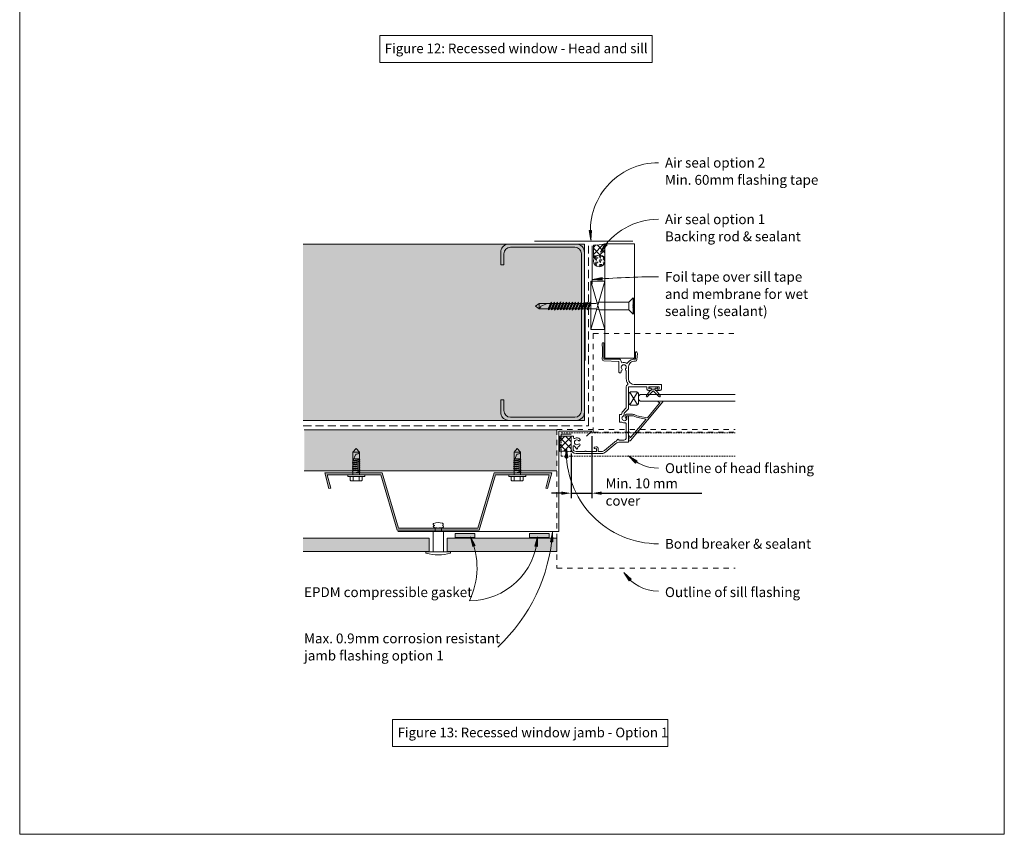
# Model space of a CAD drawing. Units: millimetres. Extents: x 126 to 11016, y 88 to 8250.
# Drawn here: x 2926 to 3526, y 4128 to 4624 of the extents above; entities that cross this region are included whole.
import ezdxf

# ---------------------------------------------------------------- set-up
doc = ezdxf.new("R2010")
doc.units = ezdxf.units.MM
for name, pattern in [('-Above', [3, 2, -1]), ('Dash', [6.35, 3.175, -3.175]), ('Dash - 01mm', [1.55, 1, -0.55]), ('Dash - 05mm', [7.5, 5, -2.5])]:
    doc.linetypes.add(name, pattern=pattern)
for name, color, linetype, lineweight in [('Annotation', 255, 'Continuous', 9), ('EQUITONE & Fixings', 253, 'Continuous', 9), ('Flashing & angle', 100, 'Continuous', 9), ('flexible air barrier (pliable membrane) & tape', 140, 'Continuous', 9), ('Gasket & sealant & foam tapes', 141, 'Continuous', 9), ('Line', 7, 'Continuous', 9), ('Structure', 7, 'Continuous', 9), ('Window Frame', 70, 'Continuous', 9)]:
    doc.layers.add(name, color=color, linetype=linetype, lineweight=lineweight)
doc.layers.add('Subframing', color=254, linetype='Continuous', lineweight=9, transparency=0.08)
doc.styles.add('Arial_1', font='arial.ttf', dxfattribs={"height": 5.901198})
doc.styles.add('Conduit ITC Light', font='txt', dxfattribs={"width": 0.85, "height": 6})
doc.styles.add('Conduit ITC Light_1', font='txt', dxfattribs={"height": 6})
doc.dimstyles.new('1_Annotation_1', dxfattribs={"dimscale": 304.8, "dimtxt": 6.041376, "dimasz": 0.019685, "dimexe": 0.009843, "dimexo": 0.009843, "dimgap": 0.003281, "dimtad": 3, "dimtih": 1, "dimtoh": 1, "dimdec": 0, "dimzin": 0, "dimdsep": 46, "dimtxsty": 'Conduit ITC Light', "dimsah": 1, "dimcen": 0.09, "dimazin": 0, "dimtfac": 1, "dimtdec": 4, "dimtix": 1, "dimtmove": 0, "dimatfit": 3, "dimfxl": 1, "dimtvp": 1, "dimtolj": 1, "dimtzin": 0, "dimarcsym": 2})
pattern_1 = [(45, (728.084, 2098.796), (-2.1213203, 2.1213203), []), (135, (728.084, 2098.796), (-2.1213203, -2.1213203), [])]

# ---------------------------------------------------------------- blocks, each defined once
blk = doc.blocks.new('*D925')
at = {"layer": 'Annotation', "color": 0, "lineweight": -2, "transparency": 16777216}
for p, q in [((3275.01, 4370.63), (3275.01, 4332.81)), ((3262.43, 4359.98), (3262.43, 4332.81)), ((3256.43, 4335.81), (3250.43, 4335.81)), ((3262.43, 4335.81), (3275.01, 4335.81)), ((3281.01, 4335.81), (3342.02, 4335.81))]:
    blk.add_line(p, q, dxfattribs=at)
at = {"layer": 'Annotation', "color": 0, "transparency": 16777216}
for points in [[(3256.43, 4336.81), (3256.43, 4334.81), (3262.43, 4335.81)], [(3281.01, 4336.81), (3281.01, 4334.81), (3275.01, 4335.81)]]:
    blk.add_solid(points, dxfattribs=at)
at = {"layer": 'Defpoints', "color": 0, "transparency": 16777216}
for p in [(3275.01, 4373.63), (3262.43, 4362.98), (3275.01, 4335.81)]:
    blk.add_point(p, dxfattribs=at)
at = {"layer": 'Annotation', "color": 0, "lineweight": 9, "transparency": 16777216, "insert": (3283.42, 4344.81), "char_height": 6, "width": 62.1944, "attachment_point": 1, "line_spacing_factor": 1.059891, "style": 'Conduit ITC Light'}
blk.add_mtext('\\A1;Min. 10 mm cover', dxfattribs=at)

msp = doc.modelspace()

# ---------------------------------------------------------------- hatches: boundary and pattern name
at = {"layer": 'Annotation', "lineweight": 9}
for points in [[(3274.55, 4489.9), (3274.94, 4495.94), (3273.36, 4495.83)], [(3280.27, 4482.64), (3284.36, 4487.11), (3283.07, 4488.01)], [(3275.38, 4465.98), (3281.43, 4465.65), (3281.31, 4467.23)], [(3259.57, 4363.28), (3258.87, 4357.27), (3260.45, 4357.29)], [(3297.47, 4358.5), (3301.73, 4354.2), (3302.7, 4355.44)], [(3201.14, 4309.27), (3202.46, 4303.37), (3203.95, 4303.91)], [(3242.01, 4309.31), (3240.42, 4303.47), (3241.99, 4303.26)], [(3251.14, 4312.15), (3249.78, 4306.25), (3251.36, 4306.1)], [(3294.58, 4287.47), (3297.83, 4282.36), (3299.04, 4283.38)]]:
    msp.add_hatch(color=250, dxfattribs=at).paths.add_polyline_path(points, flags=0)
at = {"layer": 'EQUITONE & Fixings', "lineweight": 9}
h = msp.add_hatch(color=253, dxfattribs=at)
h.paths.add_polyline_path([(3099.14, 4300.32), (3176, 4300.32), (3176, 4308.32), (3099.14, 4308.32)], flags=0)
h.paths.add_polyline_path([(3253.81, 4300.32), (3253.81, 4308.32), (3187, 4308.32), (3187, 4300.32)], flags=0)
at = {"layer": 'Gasket & sealant & foam tapes', "lineweight": 9}
h = msp.add_hatch(dxfattribs=at)
h.set_pattern_fill('FP_1', style=0, pattern_type=2)
h.set_pattern_definition(pattern_1)
h.paths.add_polyline_path([(3283.06, 4479.12), (3283.06, 4487.59), (3279.54, 4487.07), (3275.98, 4487), (3275.99, 4479.12), (3276.82, 4479.91), (3277.83, 4480.47), (3278.95, 4480.75), (3279.22, 4480.75), (3279.54, 4480.78), (3279.77, 4480.75), (3280.1, 4480.75), (3281.21, 4480.47), (3282.22, 4479.91), (3282.99, 4479.18)], flags=0)
h = msp.add_hatch(dxfattribs=at)
h.set_pattern_fill('FP_2', style=0, pattern_type=2)
h.set_pattern_definition([(0, (728.084, 2098.7959), (2.419, 1.397), [1.613, -3.226]), (120, (728.084, 2098.7959), (-2.4193375, 1.39641545), [1.613, -3.226]), (60, (728.084, 2098.7959), (-0.0003375, 2.79341545), [0.067, -3.159, 1.613, 0])])
h.paths.add_polyline_path([(3279.49, 4473.79), (3280.4, 4473.91), (3281.24, 4474.26), (3281.97, 4474.82), (3282.52, 4475.54), (3282.87, 4476.38), (3282.99, 4477.29), (3282.87, 4478.2), (3282.52, 4479.04), (3281.97, 4479.77), (3281.21, 4480.33), (3280.4, 4480.67), (3279.49, 4480.79), (3278.53, 4480.65), (3277.74, 4480.32), (3277.02, 4479.77), (3276.46, 4479.04), (3276.11, 4478.2), (3275.99, 4477.29), (3276.11, 4476.38), (3276.46, 4475.54), (3277.02, 4474.82), (3277.74, 4474.26), (3278.59, 4473.91), (3278.95, 4473.86)], flags=0)
h = msp.add_hatch(dxfattribs=at)
h.set_pattern_fill('FP_1', style=0, pattern_type=2)
h.set_pattern_definition(pattern_1)
h.paths.add_polyline_path([(3262.43, 4360.97), (3262.43, 4370.48), (3255.56, 4370.48), (3255.56, 4361.18), (3259, 4361.46), (3260.94, 4361.18)], flags=0)
for points in [[(3191.74, 4308.79), (3203.74, 4308.79), (3203.74, 4311.26), (3191.74, 4311.26)], [(3246.93, 4308.79), (3249.07, 4308.79), (3249.07, 4311.26), (3237.07, 4311.26), (3237.07, 4308.79)]]:
    msp.add_hatch(color=37, dxfattribs=at).paths.add_polyline_path(points, flags=0)
at = {"layer": 'Structure', "lineweight": 9}
msp.add_hatch(color=254, dxfattribs=at).paths.add_polyline_path([(3249.12, 4380.17), (3270.59, 4380.17), (3270.59, 4487.58), (3099.14, 4487.58), (3099.14, 4380.17), (3248.04, 4380.17)], flags=0)
at = {"layer": 'Subframing', "lineweight": 9}
for points in [[(3179.48, 4349.39), (3253.73, 4349.39), (3253.73, 4374.39), (3099.78, 4374.39), (3099.78, 4349.39), (3176, 4349.39)], [(3206.44, 4313.3), (3216.44, 4347.1), (3249.12, 4347.1), (3246.93, 4338.93), (3248.04, 4338.63), (3250.62, 4348.25), (3215.58, 4348.25), (3205.58, 4314.45), (3157.32, 4314.45), (3147.32, 4348.25), (3112.28, 4348.25), (3114.86, 4338.63), (3115.97, 4338.93), (3113.78, 4347.1), (3146.46, 4347.1), (3156.46, 4313.3), (3205.58, 4313.3)]]:
    msp.add_hatch(color=254, dxfattribs=at).paths.add_polyline_path(points, flags=0)

# ---------------------------------------------------------------- linework, layer by layer
at = {"layer": 'Annotation', "color": 250, "lineweight": 9}
for p, q in [((3274.94, 4495.94), (3273.36, 4495.83)), ((3273.36, 4495.83), (3274.55, 4489.9)), ((3274.55, 4489.9), (3274.94, 4495.94)), ((3283.07, 4488.01), (3280.27, 4482.64)), ((3284.36, 4487.11), (3283.07, 4488.01)), ((3280.27, 4482.64), (3284.36, 4487.11)), ((3281.31, 4467.23), (3275.38, 4465.98)), ((3275.38, 4465.98), (3281.43, 4465.65)), ((3281.43, 4465.65), (3281.31, 4467.23)), ((3259.57, 4363.28), (3258.87, 4357.27)), ((3260.45, 4357.29), (3259.57, 4363.28)), ((3258.87, 4357.27), (3260.45, 4357.29)), ((3297.47, 4358.5), (3301.73, 4354.2)), ((3302.7, 4355.44), (3297.47, 4358.5)), ((3301.73, 4354.2), (3302.7, 4355.44)), ((3201.14, 4309.27), (3202.46, 4303.37)), ((3203.95, 4303.91), (3201.14, 4309.27)), ((3242.01, 4309.31), (3240.42, 4303.47)), ((3241.99, 4303.26), (3242.01, 4309.31)), ((3251.14, 4312.15), (3249.78, 4306.25)), ((3251.36, 4306.1), (3251.14, 4312.15)), ((3202.46, 4303.37), (3203.95, 4303.91)), ((3240.42, 4303.47), (3241.99, 4303.26)), ((3249.78, 4306.25), (3251.36, 4306.1)), ((3294.58, 4287.47), (3297.83, 4282.36)), ((3299.04, 4283.38), (3294.58, 4287.47)), ((3297.83, 4282.36), (3299.04, 4283.38))]:
    msp.add_line(p, q, dxfattribs=at)
at = {"layer": 'Annotation', "lineweight": 9}
for points in [[(3145.82, 4614.68), (3311.91, 4614.68), (3311.91, 4598.3), (3145.82, 4598.3)], [(3153.61, 4197.91), (3321.35, 4197.91), (3321.35, 4181.53), (3153.61, 4181.53)]]:
    msp.add_lwpolyline(points, close=True, dxfattribs=at)
at = {"layer": 'Annotation', "color": 250, "lineweight": 9}
for centre, radius, start, end in [((3315.63, 4495.69), 41.48, 90, 188.02794), ((3315.63, 4461.55), 41.17, 90, 149.17695), ((3315.63, 3978.36), 489.28, 90, 94.71833), ((3315.63, 4361.09), 56.1, 177.76136, 270), ((3315.63, 4376.98), 25.91, 225.51109, 270), ((3200.46, 4311.92), 41.63, 270, 356.41396), ((3158.69, 4290.51), 46.41, 334.16335, 23.84322), ((3146.27, 4319.16), 105.1, 312.84649, 356.17679), ((3315.63, 4301.2), 25.13, 213.10771, 270)]:
    msp.add_arc(centre, radius, start, end, dxfattribs=at)
at = {"layer": 'EQUITONE & Fixings', "linetype": '-Above', "lineweight": 9}
for p, q in [((3183.85, 4314.79), (3179.15, 4314.79)), ((3179.5, 4314.79), (3179.5, 4312.39)), ((3183.5, 4312.39), (3183.5, 4314.79))]:
    msp.add_line(p, q, dxfattribs=at)
at = {"layer": 'EQUITONE & Fixings', "lineweight": 9}
for p, q in [((3176, 4308.32), (3099.14, 4308.32)), ((3176, 4300.32), (3176, 4308.32)), ((3178.3, 4312.39), (3178.3, 4300.14)), ((3178.3, 4312.39), (3184.7, 4312.39)), ((3184.7, 4300.14), (3184.7, 4312.39)), ((3253.81, 4308.32), (3187, 4308.32)), ((3187, 4308.32), (3187, 4300.32)), ((3253.81, 4300.32), (3253.81, 4308.32)), ((3099.14, 4300.32), (3176, 4300.32)), ((3174, 4300.14), (3189, 4300.14)), ((3174, 4300.14), (3174, 4299.33)), ((3187, 4300.32), (3253.81, 4300.32)), ((3189, 4300.14), (3189, 4299.33))]:
    msp.add_line(p, q, dxfattribs=at)
for centre, radius, start, end in [((3178.91, 4316.98), 0.523, 129.47133, 230.52867), ((3179.72, 4314.41), 1.73, 100.51434, 139.48566), ((3179.84, 4316.23), 1.6, 205.71177, 244.28823), ((3181.5, 4309.72), 8.2, 71.53819, 110.90071), ((3179.27, 4316.85), 0.747, 201.48566, 280.51434), ((3183.85, 4315.54), 0.746, 270, 66.98711), ((3183.73, 4316.85), 0.747, 303.17788, 60.60449), ((3181.5, 4325.66), 27.38, 254.10312, 285.89688)]:
    msp.add_arc(centre, radius, start, end, dxfattribs=at)
at = {"layer": 'Flashing & angle', "linetype": 'Dash', "lineweight": 9}
for p, q in [((3253.73, 4374.62), (3362.43, 4374.62)), ((3253.73, 4374.62), (3253.73, 4290.22)), ((3253.73, 4290.22), (3362.43, 4290.22))]:
    msp.add_line(p, q, dxfattribs=at)
at = {"layer": 'Flashing & angle', "lineweight": 9}
for p, q in [((3255.01, 4312.4), (3255.01, 4373.63)), ((3255.01, 4373.63), (3275.01, 4373.63)), ((3275.01, 4373.63), (3271.87, 4370.48)), ((3156.92, 4312.4), (3255.01, 4312.4))]:
    msp.add_line(p, q, dxfattribs=at)
at = {"layer": 'Flashing & angle', "linetype": 'Dash - 01mm', "lineweight": 9}
for p, q in [((3256.35, 4372.63), (3362.43, 4372.63)), ((3256.35, 4358.46), (3256.35, 4372.63)), ((3256.35, 4358.46), (3362.43, 4358.46))]:
    msp.add_line(p, q, dxfattribs=at)
at = {"layer": 'flexible air barrier (pliable membrane) & tape', "lineweight": 9}
for p, q in [((3300.08, 4489.35), (3240.08, 4489.35)), ((3275.18, 4486.57), (3275.18, 4463.46))]:
    msp.add_line(p, q, dxfattribs=at)
at = {"layer": 'flexible air barrier (pliable membrane) & tape', "linetype": 'Dash - 05mm', "lineweight": 9}
for p, q in [((3273.03, 4376.9), (3273.03, 4486.57)), ((3099.14, 4376.9), (3273.03, 4376.9))]:
    msp.add_line(p, q, dxfattribs=at)
at = {"layer": 'Gasket & sealant & foam tapes', "lineweight": 9}
for p, q in [((3275.98, 4487), (3275.98, 4479.12)), ((3283.06, 4479.12), (3283.06, 4487.59)), ((3262.43, 4370.48), (3255.56, 4370.48)), ((3255.56, 4370.48), (3255.56, 4361.18)), ((3256.59, 4371.79), (3262.43, 4371.79)), ((3262.43, 4362.98), (3262.43, 4370.48)), ((3262.43, 4360.97), (3262.43, 4370.48)), ((3203.74, 4311.26), (3191.74, 4311.26)), ((3191.74, 4311.26), (3191.74, 4308.79)), ((3191.74, 4308.79), (3203.74, 4308.79)), ((3203.74, 4308.79), (3203.74, 4311.26)), ((3249.07, 4311.26), (3237.07, 4311.26)), ((3237.07, 4311.26), (3237.07, 4308.79)), ((3237.07, 4308.79), (3249.07, 4308.79)), ((3249.07, 4308.79), (3249.07, 4311.26))]:
    msp.add_line(p, q, dxfattribs=at)
for centre, radius, start, end in [((3277.14, 4515.73), 28.76, 267.7056, 281.88788), ((3279.52, 4476.22), 4.57, 39.33028, 140.66972), ((3279.49, 4477.29), 3.5, 90, 270), ((3279.49, 4477.29), 3.5, 270, 90), ((3258.52, 4345.85), 15.61, 75.5135, 100.93509)]:
    msp.add_arc(centre, radius, start, end, dxfattribs=at)
at = {"layer": 'Line', "lineweight": 9}
msp.add_lwpolyline([(3526.41, 4128), (2926.41, 4128), (2926.41, 5152), (3526.41, 5152)], close=True, dxfattribs=at)
at = {"layer": 'Structure', "lineweight": 9}
for p, q in [((3270.59, 4487.58), (3099.14, 4487.58)), ((3219.57, 4483.45), (3219.57, 4475.03)), ((3265.54, 4487.58), (3224.53, 4487.58)), ((3225.52, 4485.63), (3264.72, 4485.63)), ((3270.59, 4380.17), (3270.59, 4487.58)), ((3270.59, 4438.92), (3270.59, 4482.53)), ((3221.52, 4475.03), (3221.52, 4481.63)), ((3268.72, 4481.63), (3268.72, 4438.92)), ((3219.57, 4475.03), (3221.52, 4475.03)), ((3270.92, 4452.11), (3270.92, 4416.68)), ((3268.72, 4386.12), (3268.72, 4438.92)), ((3270.59, 4438.92), (3270.59, 4385.21)), ((3219.57, 4384.29), (3219.57, 4392.71)), ((3219.57, 4392.71), (3221.52, 4392.71)), ((3221.52, 4392.71), (3221.52, 4386.12)), ((3099.14, 4380.17), (3270.59, 4380.17)), ((3265.54, 4380.17), (3224.53, 4380.17)), ((3225.52, 4382.12), (3264.72, 4382.12)), ((3129.51, 4360.71), (3131.47, 4363.05)), ((3131.47, 4363.05), (3133.51, 4360.71)), ((3227.63, 4360.71), (3229.59, 4363.05)), ((3229.59, 4363.05), (3231.64, 4360.71)), ((3133.94, 4356.21), (3129.16, 4355.53)), ((3129.51, 4355.48), (3129.51, 4360.71)), ((3133.51, 4360.71), (3129.51, 4360.71)), ((3129.51, 4355.48), (3131.21, 4359.53)), ((3129.68, 4355.9), (3133.51, 4356.47)), ((3133.51, 4357.23), (3130.02, 4356.71)), ((3133.51, 4360.71), (3133.51, 4356.15)), ((3133.51, 4360.71), (3133.51, 4346.92)), ((3232.06, 4356.21), (3227.29, 4355.53)), ((3227.63, 4355.48), (3227.63, 4360.71)), ((3231.64, 4360.71), (3227.63, 4360.71)), ((3227.63, 4355.48), (3229.33, 4359.53)), ((3227.81, 4355.9), (3231.64, 4356.47)), ((3231.64, 4357.23), (3228.15, 4356.71)), ((3231.64, 4360.71), (3231.64, 4356.15)), ((3231.64, 4360.71), (3231.64, 4346.92)), ((3133.94, 4355.02), (3129.08, 4354.34)), ((3133.94, 4352.46), (3129.08, 4351.78)), ((3133.94, 4351.18), (3129.08, 4350.58)), ((3133.94, 4353.74), (3129.15, 4353.07)), ((3129.51, 4355.36), (3133.51, 4355.95)), ((3129.51, 4346.92), (3129.51, 4355.48)), ((3129.51, 4354.59), (3133.51, 4355.27)), ((3129.51, 4354.08), (3133.51, 4354.76)), ((3129.51, 4353.4), (3133.51, 4353.99)), ((3129.51, 4352.89), (3133.51, 4353.48)), ((3129.51, 4352.12), (3133.51, 4352.72)), ((3129.51, 4351.61), (3133.51, 4352.2)), ((3129.51, 4350.84), (3133.51, 4351.52)), ((3129.51, 4350.33), (3133.51, 4351.01)), ((3133.51, 4350.24), (3129.51, 4349.65)), ((3232.06, 4355.02), (3227.2, 4354.34)), ((3232.06, 4352.46), (3227.2, 4351.78)), ((3232.06, 4351.18), (3227.2, 4350.58)), ((3232.06, 4353.74), (3227.28, 4353.07)), ((3227.63, 4355.36), (3231.64, 4355.95)), ((3227.63, 4346.92), (3227.63, 4355.48)), ((3227.63, 4354.59), (3231.64, 4355.27)), ((3227.63, 4354.08), (3231.64, 4354.76)), ((3227.63, 4353.4), (3231.64, 4353.99)), ((3227.63, 4352.89), (3231.64, 4353.48)), ((3227.63, 4352.12), (3231.64, 4352.72)), ((3227.63, 4351.61), (3231.64, 4352.2)), ((3227.63, 4350.84), (3231.64, 4351.52)), ((3227.63, 4350.33), (3231.64, 4351.01)), ((3231.64, 4350.24), (3227.63, 4349.65)), ((3126.27, 4346.92), (3126.27, 4345.98)), ((3131.47, 4346.92), (3126.27, 4346.92)), ((3126.27, 4345.98), (3131.47, 4345.98)), ((3127.8, 4346.92), (3135.19, 4346.92)), ((3127.8, 4343.69), (3127.8, 4345.98)), ((3127.8, 4345.98), (3127.8, 4343.69)), ((3127.8, 4345.64), (3127.8, 4343.69)), ((3129.08, 4349.31), (3133.94, 4349.99)), ((3129.51, 4349.14), (3133.51, 4349.73)), ((3133.51, 4346.92), (3129.51, 4346.92)), ((3129.68, 4345.98), (3129.68, 4343.6)), ((3129.68, 4343.6), (3129.68, 4345.64)), ((3129.68, 4345.64), (3129.68, 4343.6)), ((3131.47, 4348.45), (3133.51, 4348.96)), ((3131.47, 4348.37), (3133.94, 4348.71)), ((3133.51, 4348.45), (3131.47, 4348.37)), ((3131.47, 4346.92), (3136.67, 4346.92)), ((3136.67, 4345.98), (3131.47, 4345.98)), ((3133.26, 4345.98), (3133.26, 4343.6)), ((3133.26, 4343.6), (3133.26, 4345.64)), ((3133.26, 4345.64), (3133.26, 4343.6)), ((3135.13, 4343.69), (3135.13, 4345.98)), ((3135.13, 4345.98), (3135.13, 4343.69)), ((3135.13, 4345.64), (3135.13, 4343.69)), ((3136.67, 4346.92), (3136.67, 4345.98)), ((3224.39, 4346.92), (3224.39, 4345.98)), ((3229.59, 4346.92), (3224.39, 4346.92)), ((3224.39, 4345.98), (3229.59, 4345.98)), ((3225.93, 4346.92), (3233.31, 4346.92)), ((3225.93, 4343.69), (3225.93, 4345.98)), ((3225.93, 4345.98), (3225.93, 4343.69)), ((3225.93, 4345.64), (3225.93, 4343.69)), ((3227.2, 4349.31), (3232.06, 4349.99)), ((3227.63, 4349.14), (3231.64, 4349.73)), ((3231.64, 4346.92), (3227.63, 4346.92)), ((3227.8, 4345.98), (3227.8, 4343.6)), ((3227.8, 4343.6), (3227.8, 4345.64)), ((3227.8, 4345.64), (3227.8, 4343.6)), ((3229.59, 4348.45), (3231.64, 4348.96)), ((3229.59, 4348.37), (3232.06, 4348.71)), ((3231.64, 4348.45), (3229.59, 4348.37)), ((3229.59, 4346.92), (3234.79, 4346.92)), ((3234.79, 4345.98), (3229.59, 4345.98)), ((3231.38, 4345.98), (3231.38, 4343.6)), ((3231.38, 4343.6), (3231.38, 4345.64)), ((3231.38, 4345.64), (3231.38, 4343.6)), ((3233.26, 4343.69), (3233.26, 4345.98)), ((3233.26, 4345.98), (3233.26, 4343.69)), ((3233.26, 4345.64), (3233.26, 4343.69)), ((3234.79, 4346.92), (3234.79, 4345.98)), ((3128.74, 4343.25), (3131.47, 4343.25)), ((3134.19, 4343.25), (3131.47, 4343.25)), ((3226.86, 4343.25), (3229.59, 4343.25)), ((3232.32, 4343.25), (3229.59, 4343.25))]:
    msp.add_line(p, q, dxfattribs=at)
for centre, radius, start, end in [((3224.53, 4482.53), 5.04, 90, 169.48067), ((3225.52, 4481.63), 4, 90, 180), ((3264.72, 4481.63), 4, 0, 90), ((3265.54, 4482.53), 5.04, 0, 90), ((3225.52, 4386.12), 4, 180, 270), ((3264.72, 4386.12), 4, 270, 0), ((3224.53, 4385.21), 5.04, 190.51933, 270), ((3265.54, 4385.21), 5.04, 270, 0), ((3131.51, 4361.77), 2.26, 262.30277, 330.83218), ((3229.63, 4361.77), 2.26, 262.30277, 330.83218), ((3128.78, 4344.57), 1.32, 222.10199, 312.64363), ((3128.78, 4344.57), 1.32, 222.10199, 312.64363), ((3131.51, 4348.16), 4.9, 248.04457, 269.5018), ((3131.42, 4348.16), 4.9, 270.4982, 291.95543), ((3134.15, 4344.57), 1.32, 227.35637, 317.89801), ((3134.15, 4344.57), 1.32, 227.35637, 317.89801), ((3226.91, 4344.57), 1.32, 222.10199, 312.64363), ((3226.91, 4344.57), 1.32, 222.10199, 312.64363), ((3229.63, 4348.16), 4.9, 248.04457, 269.5018), ((3229.55, 4348.16), 4.9, 270.4982, 291.95543), ((3232.28, 4344.57), 1.32, 227.35637, 317.89801), ((3232.28, 4344.57), 1.32, 227.35637, 317.89801)]:
    msp.add_arc(centre, radius, start, end, dxfattribs=at)
at = {"layer": 'Subframing', "lineweight": 9}
for p, q in [((3253.73, 4374.39), (3099.78, 4374.39)), ((3099.78, 4349.39), (3253.73, 4349.39)), ((3147.32, 4348.25), (3112.28, 4348.25)), ((3112.28, 4348.25), (3114.86, 4338.63)), ((3115.97, 4338.93), (3113.78, 4347.1)), ((3113.78, 4347.1), (3146.46, 4347.1)), ((3146.46, 4347.1), (3156.46, 4313.3)), ((3157.32, 4314.45), (3147.32, 4348.25)), ((3215.58, 4348.25), (3205.58, 4314.45)), ((3206.44, 4313.3), (3216.44, 4347.1)), ((3250.62, 4348.25), (3215.58, 4348.25)), ((3216.44, 4347.1), (3249.12, 4347.1)), ((3249.12, 4347.1), (3246.93, 4338.93)), ((3248.04, 4338.63), (3250.62, 4348.25)), ((3114.86, 4338.63), (3115.97, 4338.93)), ((3246.93, 4338.93), (3248.04, 4338.63)), ((3205.58, 4314.45), (3157.32, 4314.45)), ((3156.46, 4313.3), (3206.44, 4313.3))]:
    msp.add_line(p, q, dxfattribs=at)
at = {"layer": 'Window Frame', "lineweight": 9}
for p, q in [((3283.03, 4487.64), (3301.03, 4487.64)), ((3283.03, 4418.08), (3283.03, 4487.64)), ((3301.03, 4487.64), (3301.03, 4418.08)), ((3282.99, 4435.57), (3274.49, 4464.95)), ((3282.99, 4464.95), (3274.49, 4435.57)), ((3274.49, 4435.57), (3274.49, 4464.95)), ((3274.49, 4464.95), (3282.99, 4464.95)), ((3282.99, 4464.95), (3282.99, 4435.57)), ((3250.58, 4452.11), (3248.66, 4447.44)), ((3249.74, 4450.26), (3250.47, 4452.11)), ((3250.47, 4452.11), (3249.83, 4451.47)), ((3252.3, 4452.11), (3250.47, 4447.53)), ((3252.4, 4452.11), (3250.58, 4447.53)), ((3251.66, 4451.47), (3252.3, 4452.11)), ((3254.12, 4452.11), (3252.22, 4447.35)), ((3253.48, 4451.47), (3254.12, 4452.11)), ((3256.12, 4452.3), (3254.22, 4447.53)), ((3255.3, 4451.47), (3255.94, 4452.11)), ((3257.76, 4452.11), (3255.94, 4447.53)), ((3257.87, 4452.11), (3256.05, 4447.53)), ((3257.12, 4451.47), (3257.76, 4452.11)), ((3259.58, 4452.11), (3257.76, 4447.53)), ((3259.77, 4452.16), (3257.87, 4447.53)), ((3258.95, 4451.47), (3259.58, 4452.11)), ((3261.41, 4452.11), (3259.58, 4447.53)), ((3261.51, 4452.11), (3259.69, 4447.53)), ((3260.77, 4451.47), (3261.41, 4452.11)), ((3263.23, 4452.11), (3261.41, 4447.53)), ((3263.39, 4452.25), (3261.51, 4447.53)), ((3262.59, 4451.47), (3263.23, 4452.11)), ((3265.05, 4452.11), (3263.16, 4447.35)), ((3265.16, 4452.11), (3263.34, 4447.53)), ((3264.41, 4451.47), (3265.05, 4452.11)), ((3266.87, 4452.11), (3265.05, 4447.53)), ((3266.98, 4452.11), (3265.16, 4447.53)), ((3266.23, 4451.47), (3266.87, 4452.11)), ((3268.69, 4452.11), (3266.87, 4447.53)), ((3268.06, 4451.47), (3268.69, 4452.11)), ((3270.52, 4452.11), (3268.72, 4447.6)), ((3270.59, 4452.01), (3268.8, 4447.53)), ((3269.88, 4451.47), (3270.52, 4452.11)), ((3272.34, 4452.11), (3270.59, 4447.71)), ((3272.45, 4452.11), (3270.62, 4447.53)), ((3271.7, 4451.47), (3272.34, 4452.11)), ((3274.16, 4452.11), (3272.34, 4447.53)), ((3273.52, 4451.47), (3274.16, 4452.11)), ((3279.27, 4452.11), (3277.51, 4451.47)), ((3297.51, 4452.11), (3279.27, 4452.11)), ((3300.25, 4454.84), (3297.51, 4452.11)), ((3297.51, 4452.11), (3297.51, 4447.53)), ((3300.25, 4454.84), (3300.25, 4444.8)), ((3300.71, 4444.8), (3300.71, 4454.84)), ((3242.98, 4451.47), (3240.64, 4449.82)), ((3240.64, 4449.82), (3242.98, 4448.17)), ((3249.83, 4451.47), (3242.98, 4451.47)), ((3242.98, 4448.17), (3242.98, 4451.47)), ((3242.98, 4448.17), (3249.4, 4448.17)), ((3248.02, 4451.47), (3244.08, 4449.82)), ((3249.83, 4451.47), (3248.48, 4448.17)), ((3248.66, 4447.44), (3249.4, 4448.17)), ((3249.4, 4448.17), (3250.3, 4448.17)), ((3250.75, 4451.47), (3249.46, 4448.24)), ((3250.3, 4448.17), (3251.66, 4451.47)), ((3250.58, 4447.53), (3251.22, 4448.17)), ((3251.66, 4451.47), (3250.75, 4451.47)), ((3251.22, 4448.17), (3252.57, 4451.47)), ((3252.12, 4448.17), (3251.22, 4448.17)), ((3252.12, 4448.17), (3253.48, 4451.47)), ((3252.22, 4447.35), (3253.04, 4448.17)), ((3252.57, 4451.47), (3253.48, 4451.47)), ((3253.04, 4448.17), (3254.4, 4451.47)), ((3253.95, 4448.17), (3253.04, 4448.17)), ((3253.95, 4448.17), (3255.3, 4451.47)), ((3254.22, 4447.53), (3254.86, 4448.17)), ((3254.4, 4451.47), (3255.3, 4451.47)), ((3254.86, 4448.17), (3256.22, 4451.47)), ((3255.77, 4448.17), (3254.86, 4448.17)), ((3255.77, 4448.17), (3257.12, 4451.47)), ((3256.05, 4447.53), (3256.69, 4448.17)), ((3256.22, 4451.47), (3257.12, 4451.47)), ((3256.69, 4448.17), (3258.04, 4451.47)), ((3257.59, 4448.17), (3256.69, 4448.17)), ((3257.59, 4448.17), (3258.95, 4451.47)), ((3257.87, 4447.53), (3258.51, 4448.17)), ((3258.04, 4451.47), (3258.95, 4451.47)), ((3258.51, 4448.17), (3259.86, 4451.47)), ((3259.41, 4448.17), (3258.51, 4448.17)), ((3259.41, 4448.17), (3260.77, 4451.47)), ((3259.69, 4447.53), (3260.33, 4448.17)), ((3259.86, 4451.47), (3260.77, 4451.47)), ((3260.33, 4448.17), (3261.68, 4451.47)), ((3261.23, 4448.17), (3260.33, 4448.17)), ((3261.23, 4448.17), (3262.59, 4451.47)), ((3261.51, 4447.53), (3262.15, 4448.17)), ((3261.68, 4451.47), (3262.59, 4451.47)), ((3262.15, 4448.17), (3263.51, 4451.47)), ((3263.06, 4448.17), (3262.15, 4448.17)), ((3263.06, 4448.17), (3264.41, 4451.47)), ((3263.16, 4447.35), (3263.97, 4448.17)), ((3263.51, 4451.47), (3264.41, 4451.47)), ((3263.97, 4448.17), (3265.33, 4451.47)), ((3264.88, 4448.17), (3263.97, 4448.17)), ((3264.88, 4448.17), (3266.23, 4451.47)), ((3265.16, 4447.53), (3265.8, 4448.17)), ((3265.33, 4451.47), (3266.23, 4451.47)), ((3265.8, 4448.17), (3267.15, 4451.47)), ((3266.7, 4448.17), (3265.8, 4448.17)), ((3266.7, 4448.17), (3268.06, 4451.47)), ((3268.72, 4451.91), (3266.98, 4447.53)), ((3266.98, 4447.53), (3267.62, 4448.17)), ((3267.15, 4451.47), (3268.06, 4451.47)), ((3267.62, 4448.17), (3268.97, 4451.47)), ((3268.52, 4448.17), (3267.62, 4448.17)), ((3268.52, 4448.17), (3269.88, 4451.47)), ((3268.8, 4447.53), (3269.44, 4448.17)), ((3268.97, 4451.47), (3269.88, 4451.47)), ((3269.44, 4448.17), (3270.8, 4451.47)), ((3270.35, 4448.17), (3269.44, 4448.17)), ((3270.35, 4448.17), (3271.7, 4451.47)), ((3270.62, 4447.53), (3271.26, 4448.17)), ((3270.8, 4451.47), (3271.7, 4451.47)), ((3271.26, 4448.17), (3272.62, 4451.47)), ((3272.17, 4448.17), (3271.26, 4448.17)), ((3272.17, 4448.17), (3273.52, 4451.47)), ((3274.21, 4451.95), (3272.45, 4447.53)), ((3272.45, 4447.53), (3273.09, 4448.17)), ((3272.62, 4451.47), (3273.52, 4451.47)), ((3273.09, 4448.17), (3274.44, 4451.47)), ((3277.51, 4448.17), (3273.09, 4448.17)), ((3277.51, 4451.47), (3274.44, 4451.47)), ((3279.27, 4447.53), (3277.51, 4448.17)), ((3297.51, 4447.53), (3279.27, 4447.53)), ((3300.25, 4444.8), (3297.51, 4447.53)), ((3299.84, 4450.4), (3300.71, 4450.4)), ((3300.71, 4449.25), (3299.84, 4449.25)), ((3282.99, 4435.57), (3274.49, 4435.57)), ((3281.43, 4425.48), (3281.43, 4426.98)), ((3281.63, 4418.68), (3281.63, 4425.28)), ((3282.43, 4426.98), (3282.43, 4417.48)), ((3281.43, 4417.44), (3281.43, 4418.48)), ((3291.53, 4416.08), (3282.39, 4416.44)), ((3282.43, 4417.48), (3291.53, 4417.48)), ((3301.03, 4418.08), (3283.03, 4418.08)), ((3291.53, 4409.49), (3291.53, 4416.08)), ((3293.35, 4415.23), (3292.92, 4416.19)), ((3301.63, 4417.43), (3301.63, 4421.98)), ((3302.82, 4420.91), (3302.56, 4417.21)), ((3296.03, 4405.48), (3296.03, 4410.44)), ((3297.02, 4415.39), (3296.41, 4414.78)), ((3297.43, 4412.78), (3297.43, 4405.48)), ((3296.03, 4387.78), (3296.03, 4400.68)), ((3308.63, 4400.68), (3297.43, 4400.68)), ((3297.43, 4400.68), (3297.43, 4387.78)), ((3300.93, 4401.98), (3317.43, 4401.98)), ((3308.28, 4395.28), (3310.65, 4398.38)), ((3308.63, 4399.28), (3308.63, 4400.68)), ((3310.38, 4398.38), (3309.53, 4398.38)), ((3316.13, 4400.68), (3309.73, 4400.68)), ((3309.73, 4400.68), (3309.73, 4399.28)), ((3309.98, 4400.03), (3309.98, 4400.43)), ((3314.3, 4398.38), (3316.67, 4395.28)), ((3314.58, 4399.28), (3316.13, 4399.28)), ((3316.63, 4398.38), (3314.58, 4398.38)), ((3314.98, 4400.43), (3314.98, 4400.03)), ((3316.13, 4399.28), (3316.13, 4400.68)), ((3317.43, 4401.98), (3317.43, 4399.18)), ((3298.15, 4389.65), (3302.96, 4397.35)), ((3302.96, 4389.65), (3298.15, 4397.35)), ((3298.68, 4397.5), (3302.43, 4397.5)), ((3303.43, 4396.5), (3303.43, 4390.5)), ((3303.43, 4394.86), (3304.43, 4395.86)), ((3303.43, 4393.86), (3303.43, 4394.86)), ((3303.43, 4392.89), (3303.43, 4393.86)), ((3304.43, 4391.89), (3303.43, 4392.89)), ((3304.43, 4395.86), (3362.43, 4395.86)), ((3293.51, 4385.26), (3296.03, 4387.78)), ((3297.02, 4386.79), (3294.75, 4384.52)), ((3318.32, 4391.39), (3298.58, 4367.86)), ((3302.43, 4389.5), (3298.68, 4389.5)), ((3362.43, 4391.89), (3304.43, 4391.89)), ((3316.23, 4391.11), (3315.6, 4391.29)), ((3315.69, 4391.88), (3318.09, 4391.88)), ((3291.83, 4379.08), (3291.83, 4383.68)), ((3291.83, 4383.68), (3293.04, 4383.68)), ((3293.04, 4383.68), (3293.51, 4385.26)), ((3294.75, 4384.52), (3294.75, 4383.5)), ((3296.23, 4383.88), (3299.94, 4383.88)), ((3296.43, 4381.48), (3296.43, 4382.48)), ((3297.43, 4382.48), (3297.43, 4366.98)), ((3293.3, 4379.08), (3291.83, 4379.08)), ((3296.03, 4369.68), (3296.03, 4378.13)), ((3262.43, 4370.48), (3263.93, 4370.48)), ((3263.93, 4369.65), (3263.93, 4370.48)), ((3289.85, 4367.61), (3290.93, 4368.68)), ((3290.93, 4368.68), (3291.79, 4368.18)), ((3291.79, 4368.18), (3294.53, 4368.18)), ((3297.43, 4370.32), (3297.43, 4370.38)), ((3297.99, 4370.53), (3298.34, 4369.92)), ((3263.63, 4364.18), (3263.63, 4362.98)), ((3265.43, 4363.22), (3264.53, 4364.47)), ((3266.77, 4364.26), (3266.4, 4363.08)), ((3276.77, 4363.86), (3277.64, 4364.1)), ((3277.9, 4363.13), (3277.03, 4362.9)), ((3277.9, 4361.18), (3277.9, 4363.13)), ((3278.9, 4363.13), (3278.9, 4361.18)), ((3282.77, 4361.84), (3288.88, 4366.96)), ((3289.65, 4366.04), (3283.54, 4360.92)), ((3297.43, 4366.98), (3292.22, 4366.98)), ((3265.43, 4361.18), (3270.85, 4361.18)), ((3280.97, 4359.98), (3265.43, 4359.98)), ((3271.65, 4361.18), (3277.9, 4361.18)), ((3278.9, 4361.18), (3280.97, 4361.18))]:
    msp.add_line(p, q, dxfattribs=at)
at = {"layer": 'Window Frame', "linetype": 'Dash', "lineweight": 9}
for p, q in [((3275.92, 4433.08), (3362.43, 4433.08)), ((3275.92, 4433.08), (3275.92, 4373.08)), ((3275.92, 4373.08), (3362.43, 4373.08))]:
    msp.add_line(p, q, dxfattribs=at)
at = {"layer": 'Window Frame', "lineweight": 9, "flags": 128}
for points in [[(3315.92, 4394.63), (3312.48, 4398.08), (3309.03, 4394.63)], [(3310.23, 4400.68), (3312.48, 4400.68), (3314.73, 4400.68)], [(3314.73, 4399.78), (3313.73, 4399.78), (3313.73, 4399.13), (3312.48, 4399.13), (3311.23, 4399.13), (3311.23, 4399.78), (3310.23, 4399.78)], [(3310.85, 4398.48), (3311.23, 4398.48), (3311.23, 4399.13), (3312.48, 4399.13), (3313.73, 4399.13), (3313.73, 4398.48), (3314.1, 4398.48)], [(3304.32, 4382.61), (3308.96, 4381.79), (3316.38, 4390.63)], [(3295.67, 4381.63), (3295.33, 4382.22), (3295.33, 4382.98)], [(3299.94, 4382.98), (3296.23, 4382.98), (3296.23, 4381.78)], [(3298.83, 4369.87), (3308.18, 4381.01), (3304.16, 4381.72)], [(3298.19, 4367.68), (3297.43, 4367.68), (3297.43, 4368.04)]]:
    msp.add_lwpolyline(points, dxfattribs=at)
msp.add_lwpolyline([(3297.68, 4396.5), (3297.43, 4396.5), (3297.43, 4390.5), (3297.68, 4390.5)], close=True, dxfattribs=at)
at = {"layer": 'Window Frame', "lineweight": 9}
for centre, radius, start, end in [((3241.05, 4450.8), 3.18, 307.67186, 342.00934), ((3281.93, 4426.98), 0.5, 0, 180), ((3282.43, 4417.44), 1, 180, 267.73205), ((3291.53, 4416.08), 1.4, 4.4343, 90), ((3300.93, 4412.78), 4.7, 81.43472, 146.30145), ((3300.93, 4412.78), 3.5, 82.6468, 180), ((3301.57, 4417.28), 1, 270, 356), ((3301.83, 4420.98), 1, 356, 90), ((3292.23, 4409.88), 0.8, 208.95502, 35.72301), ((3294.53, 4412.58), 1.5, 318.553, 221.447), ((3292.88, 4411.12), 0.7, 282.29407, 41.447), ((3294.53, 4412.58), 2.9, 49.44594, 113.96948), ((3296.18, 4411.12), 0.7, 138.553, 257.70593), ((3300.93, 4405.48), 4.9, 180, 215.39503), ((3300.93, 4405.48), 3.5, 180, 270), ((3297.43, 4400.68), 1.4, 118.3409, 180), ((3296.52, 4402.35), 0.5, 298.3409, 35.39503), ((3309.53, 4399.28), 0.9, 180, 270), ((3310.23, 4400.43), 0.25, 90, 180), ((3310.23, 4400.03), 0.25, 180, 270), ((3310.85, 4398.23), 0.25, 90, 142.56108), ((3314.1, 4398.23), 0.25, 37.43892, 90), ((3314.73, 4400.43), 0.25, 0, 90), ((3314.73, 4400.03), 0.25, 270, 0), ((3316.63, 4399.18), 0.8, 270, 0), ((3298.68, 4396.5), 1, 90, 180), ((3302.43, 4396.5), 1, 0, 90), ((3308.68, 4394.98), 0.5, 142.56108, 315.05902), ((3316.28, 4394.98), 0.5, 224.94098, 37.43892), ((3296.03, 4387.78), 1.4, 315, 0), ((3298.68, 4390.5), 1, 180, 270), ((3302.43, 4390.5), 1, 270, 0), ((3315.69, 4391.58), 0.3, 90, 253.69709), ((3316.15, 4390.82), 0.3, 320, 73.69709), ((3318.09, 4391.58), 0.3, 320, 90), ((3294.93, 4381.48), 1.5, 113.553, 0), ((3294.05, 4383.5), 0.7, 293.553, 0), ((3296.23, 4382.98), 0.9, 90, 180), ((3295.93, 4381.78), 0.3, 210, 0), ((3299.94, 4381.88), 2, 65.74941, 90), ((3299.94, 4381.88), 1.1, 65.74941, 90), ((3306.93, 4397.38), 15.9, 245.74941, 260), ((3306.93, 4397.38), 15, 245.74941, 260), ((3294.93, 4381.48), 2.9, 235.85158, 280.16425), ((3295.53, 4378.13), 0.5, 0, 100.16425), ((3264.43, 4369.65), 0.5, 180, 297.95319), ((3265.93, 4366.82), 1.5, 46.60155, 313.39845), ((3265.93, 4366.82), 2.7, 46.60155, 117.95319), ((3267.37, 4368.35), 0.6, 226.60155, 46.60155), ((3294.53, 4369.68), 1.5, 270, 0), ((3297.73, 4370.38), 0.3, 30, 180), ((3297.73, 4370.32), 0.3, 180, 209.59185), ((3297.73, 4368.04), 0.3, 150.40815, 180), ((3295.73, 4369.18), 2, 330.40815, 29.59185), ((3298.6, 4370.07), 0.3, 210, 320), ((3265.43, 4362.98), 3, 180, 270), ((3264.13, 4364.18), 0.5, 35.65759, 180), ((3265.43, 4362.98), 1.8, 180, 270), ((3265.93, 4363.22), 0.5, 180, 342.80497), ((3265.93, 4366.82), 2.7, 288.20996, 313.39845), ((3267.37, 4365.3), 0.6, 313.39845, 133.39845), ((3276.9, 4363.38), 0.5, 105, 285), ((3277.9, 4363.13), 1, 0, 105), ((3292.22, 4362.98), 5.2, 117.10178, 130), ((3292.22, 4362.98), 4, 90, 130), ((3298.19, 4368.18), 0.5, 269.99775, 320), ((3271.25, 4360.88), 0.5, 36.8699, 143.1301), ((3280.97, 4363.98), 2.8, 270, 310), ((3280.97, 4363.98), 4, 270, 310)]:
    msp.add_arc(centre, radius, start, end, dxfattribs=at)

# ---------------------------------------------------------------- texts
at = {"layer": 'Annotation', "color": 7, "lineweight": 9, "char_height": 5.9012, "width": 184.814, "attachment_point": 1, "line_spacing_factor": 0.938532, "style": 'Arial_1'}
for s, insert in [('Figure 12: Recessed window - Head and sill', (3148.91, 4609.76)), ('Figure 13: Recessed window jamb - Option 1', (3156.71, 4192.99))]:
    msp.add_mtext(s, dxfattribs=dict(at, insert=insert))
at = {"layer": 'Annotation', "color": 7, "lineweight": 9, "char_height": 6, "attachment_point": 1, "style": 'Conduit ITC Light_1'}
for s, insert, width in [('Air seal option 2', (3319.63, 4540.17), 68.7848), ('Min. 60mm flashing tape', (3319.63, 4529.72), 107.2658), ('Air seal option 1', (3319.63, 4505.72), 68.7848), ('Backing rod & sealant', (3319.63, 4495.27), 94.9198), ('Foil tape over sill tape ', (3319.63, 4470.64), 96.2025), ('and membrane for wet ', (3319.63, 4460.19), 99.4093), ('sealing (sealant)', (3319.63, 4449.74), 74.0759), ('Outline of head flashing', (3319.63, 4354.07), 101.9746), ('Bond breaker & sealant', (3319.63, 4307.98), 101.654), ('EPDM compressible gasket', (3099.7, 4278.53), 117.0464), ('Outline of sill flashing', (3319.63, 4278.53), 92.6751), ('Max. 0.9mm corrosion resistant ', (3099.7, 4250.35), 138.2109), ('jamb flashing option 1', (3099.7, 4239.89), 96.2025)]:
    msp.add_mtext(s, dxfattribs=dict(at, insert=insert, width=width))

# ---------------------------------------------------------------- dimensions: what is measured, and where the dimension line sits
at = {"layer": 'Annotation', "lineweight": 9}
dim = msp.add_linear_dim(base=(3275.01, 4335.81), p1=(3262.43, 4362.98), p2=(3275.01, 4373.63), text='Min. 10 mm cover', dimstyle='1_Annotation_1', override={"dimpost": '<> mm', "dimfxl": 16.485048}, dxfattribs=at)
dim.commit()
dim.dimension.update_dxf_attribs({"geometry": '*D925', "text_midpoint": (3314.52, 4335.81), "dimtype": 160})

doc.saveas('drawing.dxf')
